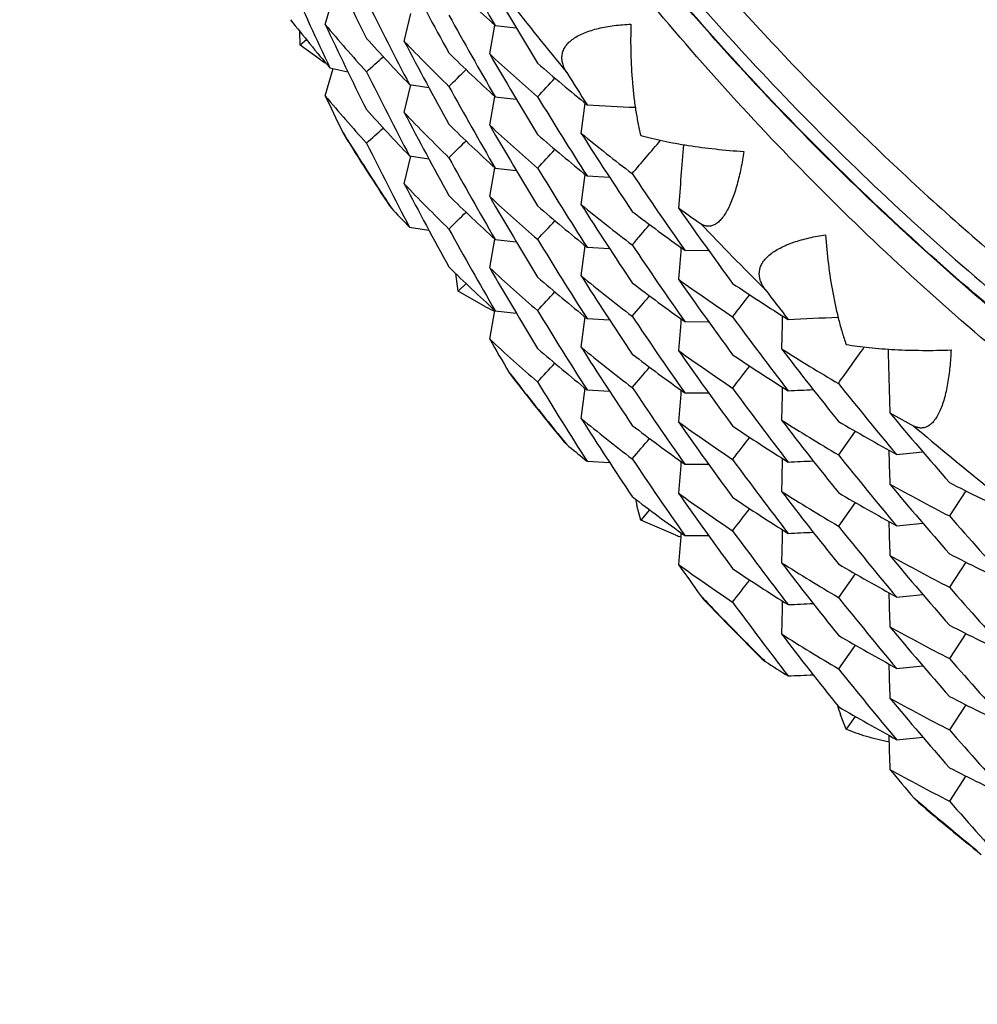
# Model space of a CAD drawing. Units: inches. Extents: x 0 to 11, y 0 to 8.5.
# Drawn here: x 5 to 5, y 2.7 to 2.8 of the extents above; entities that cross this region are included whole.
import ezdxf

# ---------------------------------------------------------------- set-up
doc = ezdxf.new("R2010")
doc.units = ezdxf.units.IN
doc.header["$LTSCALE"] = 0.605
doc.header["$MEASUREMENT"] = 0
doc.layers.get('0').update_dxf_attribs({"linetype": 'CONTINUOUS'})

msp = doc.modelspace()

# ---------------------------------------------------------------- linework, layer by layer
at = {"color": 7, "linetype": 'Continuous'}
for p, q in [((4.9806215982, 2.8219098325), (4.9814070036, 2.8246084305)), ((4.9884636453, 2.8202414418), (4.9891155616, 2.823009365)), ((4.9969334878, 2.8189889935), (4.9974491761, 2.8218328218)), ((4.9974771603, 2.8218071848), (4.9995613506, 2.8215830886)), ((4.9781409082, 2.8198704368), (4.9781036856, 2.8212102034)), ((4.9787718118, 2.8203888085), (4.9781409082, 2.8198704368)), ((4.980133035, 2.8184208209), (4.9781409082, 2.8198704368)), ((4.9806218018, 2.814835068), (4.9814073249, 2.8175340717)), ((4.9810877549, 2.8176020756), (4.9828568383, 2.8172264625)), ((4.9884637825, 2.8131668312), (4.9891157456, 2.8159349452)), ((4.9889693024, 2.8159583692), (4.9908994742, 2.8156505668)), ((4.9969336556, 2.8119143556), (4.9974493493, 2.8147582133)), ((4.9974772585, 2.8147326448), (4.9995613518, 2.814508555)), ((5.006008953899999, 2.8111091961), (5.0063942303, 2.8141145883)), ((4.9822629872, 2.8113817537), (4.982494047099999, 2.8109575091)), ((4.9884638733, 2.8060922856), (4.9891158171, 2.808860313)), ((4.988969459100001, 2.8088837234), (4.9908996088, 2.808575925)), ((4.9969336555, 2.8048399649), (4.997449338, 2.807683757)), ((4.9974774066, 2.8076580419), (4.9995614834, 2.8074339539)), ((5.0060088494, 2.8040349092), (5.0063941087, 2.8070401634)), ((5.0065892743, 2.806881633), (5.0088186983, 2.8067565636)), ((4.9870079837, 2.803913422), (4.9872114424, 2.803660121)), ((4.9872114424, 2.803660121), (4.9874053, 2.8034535552)), ((4.9889692371, 2.8018096233), (4.990899492, 2.8015018113)), ((4.9969334878, 2.7977657725), (4.9974491695, 2.8006095631)), ((4.9974772585, 2.8005838296), (4.999561400299999, 2.8003597383)), ((5.0060086919, 2.7969606902), (5.0063939486, 2.7999659439)), ((5.0065890945, 2.7998074307), (5.0088185704, 2.7996823598)), ((5.0162806182, 2.7995105933), (5.0186455759, 2.7994988227)), ((4.9937974627, 2.7954397489), (4.9935633818, 2.7971962445)), ((4.9945866905, 2.7962155026), (4.9937974627, 2.7954397489)), ((4.996513251100001, 2.7938951717), (4.9937974627, 2.7954397489)), ((4.9969337254, 2.7906910305), (4.997449430400001, 2.7935349521)), ((4.9974771603, 2.7935095485), (4.9995612885, 2.7932854545)), ((5.0060088494, 2.7898860946), (5.0063941173, 2.7928914194)), ((5.0065890945, 2.7927330406), (5.0088185225, 2.792607969)), ((5.0162807294, 2.7924360639), (5.0186455771, 2.7924242892)), ((4.9988452957, 2.7874190178), (4.9991522084, 2.7869624502)), ((5.0060089538, 2.7828115591), (5.0063942184, 2.7858168543)), ((5.0065892743, 2.7856584119), (5.0088186758, 2.7855333424)), ((5.016280897, 2.7853614772), (5.0186457254, 2.7853497027)), ((5.033186462200001, 2.7815620754), (5.031515904, 2.779218212)), ((5.0043003413, 2.7805068539), (5.0045690646, 2.7802420019)), ((5.0045690646, 2.7802420019), (5.004792158, 2.7800567137)), ((5.0065890196, 2.7785842875), (5.008818543299999, 2.7784592147)), ((5.0162807294, 2.7782872488), (5.0186456317, 2.778275478)), ((5.0441460958, 2.7756469141), (5.042525942799999, 2.7731516404)), ((5.0119070539, 2.7727321894), (5.0115238394, 2.7741984163)), ((5.0127871454, 2.7737644827), (5.0119070539, 2.7727321894)), ((5.0331864956, 2.7744876694), (5.0315159043, 2.7721437788)), ((5.0153958756, 2.7712392609), (5.0119070539, 2.7727321894)), ((5.0162806182, 2.771212957), (5.0186455061, 2.7712011816)), ((5.0441460463, 2.7685724109), (5.0425259424, 2.7660771951)), ((5.033186482900001, 2.7674132174), (5.0315159039, 2.7650693318)), ((5.017827162300001, 2.765271166), (5.0182115506, 2.7648006218)), ((5.044146016, 2.7614980327), (5.0425259425, 2.7590028588)), ((5.0331864555, 2.7603388264), (5.031515904, 2.7579949668)), ((5.0239284906, 2.7589786909), (5.0242656052, 2.7587148029)), ((5.0441460589, 2.7544236644), (5.0425259427, 2.7519284432)), ((5.0322778221, 2.7519883305), (5.0317256667, 2.7534068243)), ((5.0331864846, 2.7532644057), (5.0322778221, 2.7519883305)), ((5.0441460792, 2.7473491916), (5.0425259425, 2.7448539255)), ((5.0390074861, 2.7451728407), (5.039467315, 2.7447063255))]:
    msp.add_line(p, q, dxfattribs=at)
for centre, radius, start, end in [((5.3532331644, 3.0287053624), 0.4115448826, 208.8837089718, 210.1811376427), ((5.3577566203, 3.0061027013), 0.4166554302, 205.156760606, 206.4470254193), ((5.3550609648, 3.0188840624), 0.4136326294, 207.5896935466, 208.8837762924), ((5.3586951387, 2.996150062), 0.4176921352, 204.0171779362, 205.3066712441), ((5.1270902737, 2.963198916), 0.191810273, 225.5983377587, 227.488666307), ((5.3522169986, 3.03143503), 0.4103703595, 210.0301115453, 211.3283146997), ((5.3560750941, 3.0090210728), 0.4147768917, 206.4468961458, 207.7400982121), ((5.222688565299999, 2.9969678138), 0.2826886287, 217.6425003874, 219.5031846079), ((5.1203419633, 2.9357040121), 0.1825919001, 218.3592907204, 220.3013831509), ((5.3532809451, 3.0216565507), 0.4115990358, 208.8836040458, 210.1808966728), ((5.1222007234, 2.941030932), 0.1850256336, 220.0764093009, 222.0026598552), ((5.357687916600001, 2.9989958507), 0.4165794839, 205.1567014788, 206.4472432891), ((5.1236979007, 2.9456992732), 0.1870414322, 222.0030216441, 223.9195730986), ((5.1255921352, 2.9512724557), 0.189666416, 223.6974191022, 225.5975411478), ((5.3549986879, 3.011776653), 0.4135621775, 207.5896034955, 208.8839452405), ((4.2607693287, 3.6248555584), 1.0846021452, 311.871877754, 311.990086932), ((5.1271097321, 2.9561423331), 0.1918365924, 225.5979016659, 227.4880280505), ((5.129014003, 2.961967553), 0.1946487375, 227.2689144977, 229.1421590598), ((5.3521259792, 3.0243066407), 0.4102646003, 210.0298936765, 211.3284972606), ((4.9945009947, 2.8406056489), 0.0264311343, 237.0709681795, 238.5110638311), ((5.1305323338, 2.9670442589), 0.1969716971, 229.1426641027, 231.0056109666), ((5.3561178096, 3.0019700827), 0.4148255699, 206.4471655015001, 207.7402539376), ((4.1909330913, 3.6342583325), 1.1458853945, 314.4151595272, 314.5344975358), ((4.1144096216, 3.6437285284), 1.2142708725, 316.9451424371, 317.0642995526), ((5.3499126995, 3.0337753391), 0.4076659565, 212.0997708284, 212.6301128206), ((5.353308695, 3.0146000184), 0.4116319806, 208.8839201025, 210.1811395282), ((5.1221569226, 2.9339184069), 0.1849676513, 220.0762347091, 222.0029900086), ((5.3580890517, 2.9921094852), 0.4170224738, 205.1567144881001, 205.6820315921), ((5.3503575479, 3.02698642), 0.4081944919, 211.3285361637, 212.6302488157), ((5.0568448376, 3.6898368585), 0.8773210884999999, 266.7161129622, 267.0288339398), ((5.1236666175, 2.9385946044), 0.1869979603, 222.0025540502, 223.9196289608), ((5.1255606968, 2.9441675562), 0.1896226619, 223.6973934721, 225.5978895416), ((5.3550387164, 3.0047217235), 0.4136066477000001, 207.5894605431, 208.8836325361), ((4.2610552151, 3.6174574424), 1.0841703613, 311.8720420436, 311.9903000674), ((5.1270801444, 2.9490359923), 0.1917931034, 225.5975499886, 227.4881692758), ((5.128977597, 2.9548536792), 0.1945950996, 227.2689855524, 229.142671657), ((5.3521822185, 3.0172638444), 0.4103290803, 210.0298247414, 211.3281856215), ((5.221924365, 2.9595250987), 0.281751711, 211.7217068764, 211.9289133599), ((5.2221078014, 2.9595366002), 0.2819405958, 211.8021199588, 213.502372035), ((5.1304868113, 2.959915167), 0.1969006405, 229.1422942928, 231.0060097743), ((5.1323632139, 2.9659786408), 0.199874821, 230.7898207058, 232.6363156533), ((5.3491809295, 3.0295512423), 0.4067971640999999, 212.4783076302, 213.7812440723), ((5.2220031383, 2.9595743982), 0.2818446392, 211.9289499801, 213.3791016744), ((5.356031581, 2.9948513424), 0.4147286699, 206.4470009623, 207.7403262462), ((4.1911219494, 3.6269865249), 1.1456122491, 314.4153207743, 314.5346866915), ((4.0399714406, 3.6376128607), 1.2777885213, 319.4624058784, 319.6570148544), ((5.8654217671, 2.7409333095), 0.8520718092, 175.3514121577, 175.7750611415), ((4.1146233147, 3.6364479899), 1.2139740268, 316.9453644623, 317.0645476113), ((5.35324667, 3.0074899115), 0.4115604462, 208.8837441326, 210.1811505216), ((5.3502849376, 3.0198655665), 0.4081083382, 211.3282709167, 212.6302161786), ((5.3471802912, 3.0319702548), 0.4043910086, 213.7814281435, 215.0883474074), ((5.1255730007, 2.9371078269), 0.1896417274, 223.698080678, 225.5983276577), ((5.3550745353, 2.9976680811), 0.4136479937, 207.5897346819, 208.8837425942), ((5.1270854311, 2.9419699178), 0.1918027746, 225.5981688782, 227.4886151949), ((5.1289966173, 2.9478024272), 0.1946250021, 227.2694946623, 229.1428822989), ((5.352206813, 3.0102054721), 0.4103583894, 210.0300424766, 211.3283041599), ((5.222106521600001, 2.9596417913), 0.2819680473, 213.3789792487, 213.5860797373), ((5.1305021016, 2.9528615534), 0.1969263765, 229.1428889515, 231.006280835), ((5.1323903708, 2.9589411247), 0.1999205453, 230.7904288612, 232.6365290395), ((5.3491918441, 3.022486386), 0.4068115231, 212.4785946744, 213.781502476), ((5.1243525159, 2.932170944), 0.1879433588, 223.225643881, 223.9173711756), ((4.1908050749, 3.6202294631), 1.1460606603, 314.4155343915, 314.534852367), ((5.1338654878, 2.9641926335), 0.2023521087, 232.6367157949001, 234.4727272425), ((5.1350857718, 2.9696365726), 0.2044350882, 234.2571892632, 235.000184707), ((5.3460685211, 3.0345103191), 0.403033716, 214.9362096316, 216.244087442), ((4.114259035, 3.6297112583), 1.2144706885, 316.9454589739, 317.0645915396), ((4.0297325408, 3.6392725551), 1.2912465154, 319.4631635436, 319.5808914076), ((5.2233215148, 2.997531685), 0.2835366518, 223.5516038458001, 225.4085748204), ((5.3532708291, 3.0004270694), 0.4115871661, 208.8835241825, 210.1808294122), ((5.3503194393, 3.0128112717), 0.4081482301, 211.328155924, 212.6299803091), ((5.3472308669, 3.0249287393), 0.4044512797, 213.7813057166, 215.0880648083), ((5.865484056900001, 2.733854518), 0.8521345412000001, 175.5628169972, 175.7750588823), ((5.1271167544, 2.9349266663), 0.1918468806, 225.5979753303, 227.4879598455), ((5.1290176769, 2.9407492789), 0.1946548643, 227.2691082217, 229.1422890707), ((5.3521311324, 3.0030871203), 0.4102709138, 210.0299809598, 211.3285616661), ((5.1305253503, 2.9458130016), 0.1969610874, 229.1426805813, 231.0057540498), ((5.13240299, 2.9518793564), 0.1999382699, 230.7898474722001, 232.635857532), ((5.3491244776, 3.0153685563), 0.4067314082, 212.4784961913001, 213.7816995527), ((5.133884981700001, 2.9571410412), 0.202382039, 232.6362419591, 234.4720347718), ((5.3459717047, 3.0273666655), 0.4029147579, 214.9359678678, 216.2442981318), ((5.1357156622, 2.9634506613), 0.2055241206, 234.2592487646, 236.0778211906), ((5.1371536759, 2.9689109742), 0.2081037848, 236.0783553877999, 237.8865761336), ((4.1143531134, 3.622556356), 1.2143469973, 316.9452034998, 317.0643505721001), ((3.9359971847, 3.6415601904), 1.3774922687, 321.9691800933, 322.0844401273), ((5.3435771268, 3.036424105), 0.3999352362, 217.0216476458, 217.556244105), ((4.0299507147, 3.6320194007), 1.2909645487, 319.4628984461, 319.580653601), ((5.0087995244, 2.8193314465), 0.0282481253, 244.2184482688, 246.2793240761), ((5.3503667774, 3.0057683121), 0.4082050217, 211.3284727453, 212.6301546989), ((5.3472613286, 3.0178778016), 0.4044896627, 213.781672849, 215.0883392208), ((5.8656097937, 2.7267703636), 0.8522604492, 175.562828347, 175.7750414296), ((5.3440552926, 3.0297180755), 0.400538799, 216.2443448952, 217.5563841006), ((5.877818991, 2.7712059413), 0.8521428252, 178.5348316691, 178.7538734816999), ((4.9873583548, 3.6691013033), 0.8773284478, 272.5587968595, 272.8828288439), ((5.1289713468, 2.9336230941), 0.194585478, 227.2689019117, 229.1426545333), ((5.3525820606, 2.9962729554), 0.4107915117, 210.0299877124, 210.5585332817), ((5.130492415, 2.9386977683), 0.1969086917, 229.1421647403, 231.0058085143999), ((5.1323707404, 2.9447648526), 0.199886861, 230.78981347, 232.63623638), ((5.349167044100001, 3.00831949), 0.4067808929, 212.4783220112, 213.7813356121), ((5.133854829200001, 2.9500248857), 0.20233059, 232.6358605315, 234.4721819935), ((5.1356793807, 2.9563257976), 0.2054620355, 234.2593196664, 236.0783702179), ((5.3460309704, 3.0203325678), 0.4029863931, 214.9358810458, 216.2439394366), ((5.138857902, 2.9682970172), 0.2113005937, 237.6771449356, 239.4688895503), ((5.3427912285, 3.0320643211), 0.3989440516, 217.4031818132, 218.7167063613), ((3.8415614614, 3.6361874237), 1.462297138, 324.4646355901, 324.6385131422), ((5.8881692584, 2.8091395947), 0.8519403298999999, 181.3077519646, 181.7328940102), ((4.1147005591, 3.615152906), 1.213868557, 316.9453522135, 317.0645480865), ((5.1371087297, 2.9617670541), 0.2080211117, 236.0779603052, 237.8869930549), ((5.2225924431, 2.9599907773), 0.2825664491, 217.6422931005, 218.0559076805), ((4.0301789495, 3.6247454699), 1.2906614406, 319.4630434112, 319.5808257102), ((3.9362547626, 3.6342782349), 1.3771615355, 321.969378186, 322.0846629317), ((5.2227975305, 2.9600316028), 0.2827899575, 217.7346924779, 219.4076916487), ((5.350272622799999, 2.9986348755), 0.4080939602, 211.328279864, 212.6302503457), ((5.3406628007, 3.0341158046), 0.3962173435, 218.7169188213, 220.0351298537), ((5.2226937968, 2.9600706793), 0.28269551, 218.0559964814, 219.2964436464), ((5.3471947733, 3.0107570992), 0.4044086247999999, 213.7814688878, 215.0883582108), ((5.8656066977, 2.7196961066), 0.8522573518000001, 175.5628261622, 175.7750350615), ((5.3439787213, 3.0225848621), 0.4004422983, 216.2440406844, 217.5563533443), ((5.8777966828, 2.764132087), 0.8521206295, 178.5348289955, 178.7538708759), ((4.9873564835, 3.662046668), 0.8773485897, 272.5588790131, 272.7216170128), ((5.141341031600001, 2.972624008), 0.2162898264, 241.041458292, 241.7622335838), ((5.3394852467, 3.0364481063), 0.3946812657, 219.881669093, 221.2010500352), ((5.1323837311, 2.9377102347), 0.1999104399, 230.7905604798, 232.6367118937), ((5.3492065344, 3.0012726878), 0.4068290107, 212.4786383324, 213.7814631564), ((5.3460576003, 3.0132789389), 0.4030201132, 214.9361327056, 216.2440754276), ((5.1356985237, 2.9492813721), 0.2054975386, 234.2598676384, 236.0785953086), ((5.1388843162, 2.9612691284), 0.2113539969, 237.6777940335, 239.4691145531), ((5.3428032363, 3.0250022048), 0.3989610821, 217.4035138219, 218.7170002874), ((5.1402374119, 2.96688331), 0.2140187731, 239.4693066234, 241.2506511274), ((5.133860496600001, 2.9429617845), 0.2023430364, 232.636532486, 234.4726682522), ((5.1371239568, 2.9547194185), 0.2080518315, 236.0785963826, 237.8872864445), ((5.223896606, 2.9981609887), 0.2843894852, 229.4488653987, 231.3021227611), ((5.2227607701, 2.9601252844), 0.2827819225, 219.2964115018, 219.5031144289), ((4.0297854564, 3.6180019202), 1.2911755, 319.4632355997, 319.5809696484), ((3.9358048544, 3.6275532141), 1.3777311272, 321.9694626596, 322.0846978474), ((5.1311774532, 2.9324572301), 0.197987778, 230.3311833587, 231.0034675819), ((5.888227441900001, 2.8020670342), 0.8519988331, 181.5060621404, 181.7328829524), ((4.953510663, 3.6525292348), 0.8772934561, 275.4805401038, 275.6512691), ((5.3472198647, 3.0036973461), 0.4044376046, 213.7812129734, 215.087991163), ((5.865482710499999, 2.7126313581), 0.8521331938, 175.562816853, 175.7750562972), ((5.3440145647, 3.0155356534), 0.4004860622999999, 216.2439082326, 217.556083609), ((5.8776848986, 2.7570611263), 0.8520089766, 178.534863972, 178.7539278581), ((4.987349991399999, 3.6550979294), 0.8774742286, 272.5589235779001, 272.7216420948), ((5.3407146292, 3.0270818043), 0.3962829948, 218.7167791246, 220.0348062732), ((5.1431834761, 2.9723967412), 0.2202705599, 242.808095707, 244.5620485952), ((5.1388964606, 2.9542101342), 0.2113734652, 237.6771809064, 239.4684051375), ((5.3427329947, 3.017873456), 0.3988723117, 217.4034069607, 218.7172251177), ((5.1419076214, 2.966590104), 0.2174744984, 241.0434765399, 242.8075425131), ((5.339385871, 3.0292887708), 0.3945506252000001, 219.8814036872, 221.2012884361), ((5.1338921337, 2.9359276832), 0.2023941936, 232.6363218439, 234.471965164), ((5.0320871158, 2.7786350492), 0.0210364456, 190.484113591, 192.1752292137), ((5.1357193951, 2.9422339088), 0.2055315513, 234.2594574294, 236.0779602458), ((5.345977394, 3.0061482842), 0.4029221935, 214.9360687668, 216.2443721001), ((5.1371468006, 2.9476775967), 0.2080915605, 236.0783731126, 237.8867258687), ((5.1402560238, 2.9598368205), 0.2140522388, 239.4688059169, 241.2499206315), ((3.9359276615, 3.6203897085), 1.3775795076, 321.9692345565, 322.0844847958), ((5.888353459199999, 2.7949959411), 0.8521246886, 181.5060724078, 181.7328627875), ((5.337374062099999, 3.0312838615), 0.3918770947, 221.2013426902, 222.5255885503), ((5.3440648078, 3.0085012216), 0.4005502233, 216.2442719336, 217.5562764848), ((5.877799713, 2.7499832382), 0.8521236595999999, 178.5348315376, 178.7538730096), ((5.340746606600001, 3.0200367058), 0.3963262933, 218.7171966249, 220.0351118403), ((4.9535136163, 3.6454426287), 0.8772811523, 275.4804314974, 275.6511549365), ((5.0245652359, 2.7984091217), 0.028675399, 251.3513466744, 252.351700481), ((5.8656187879, 2.7055464732), 0.8522693822, 175.5628315262, 175.7750471741), ((4.9873509366, 3.6480318677), 0.8774825065, 272.5588376457001, 272.7215511421), ((5.1418735095, 2.9594540274), 0.2174040897, 241.0435470041, 242.8081162113), ((5.3394463239, 3.0222635721), 0.3946285296, 219.8812993048, 221.2008834036), ((5.1431418751, 2.9652377842), 0.2201764419, 242.8076836991999, 244.5624767783), ((5.1356731104, 2.935093087), 0.2054507023, 234.2592267575, 236.0783519909), ((5.3464661653, 2.9994148331), 0.4035180928, 214.9360715185, 215.4685280819), ((5.1371142138, 2.9405511091), 0.2080301898, 236.0778216094, 237.8867790276), ((5.138865199700001, 2.9470855924), 0.2113144347, 237.6771405534, 239.4688057184), ((5.3427768614, 3.0108304891), 0.3989262201, 217.4032020112, 218.7168106381), ((5.1402271542, 2.952710465), 0.213992861, 239.4684034191, 241.2500717267), ((3.9363494524, 3.6129812377), 1.3770415279, 321.9693672475, 322.0846643612), ((5.337296150899999, 3.024138094700001), 0.3917714941, 221.2010001355, 222.5255595748), ((5.2232309901, 2.9605425684), 0.2834107498, 223.5513915099, 223.9641842252), ((5.2234065378, 2.9605778676), 0.2836083846, 223.6545267662, 225.3030100297), ((5.3406777717, 3.0129050261), 0.3962367874, 218.7169650693, 220.0351386522), ((5.888351161699999, 2.7879215204), 0.8521223912, 181.506079749, 181.7328654479), ((4.9535252523, 3.6382496557), 0.8771621958, 275.4804256191, 275.6511707844), ((5.2233264265, 2.9606352395), 0.2835437754, 223.9642750518, 225.2022464249), ((5.3439658563, 3.0013522514), 0.4004263999, 216.2440510716, 217.5563950781), ((5.8778152862, 2.742908346), 0.8521391204000001, 178.5348285604, 178.7538708736), ((4.987356856, 3.6408270009), 0.8773521234999999, 272.558844353, 272.7215800579), ((5.1418914862, 2.9524166316), 0.2174451626, 241.0441218059, 242.8083509869), ((5.3394739781, 3.015214848), 0.3946662078, 219.8815843948, 221.2010365709), ((5.1431559071, 2.9581962649), 0.2202121151, 242.8083476652, 244.5627852157), ((5.1388778972, 2.940036402), 0.2113425695, 237.6779306125, 239.469307772), ((5.342818561100001, 3.0037908995), 0.3989804725, 217.4035600081, 218.7169554213), ((5.1402326241, 2.9456505233), 0.2140081224, 239.4691130721, 241.2505863749), ((5.2233889776, 2.9606980034), 0.2836323865, 225.202213643, 225.4085031681), ((5.3373322633, 3.0170940132), 0.3918185941, 221.2008504884, 222.5252565307), ((5.1377121351, 2.9344148063), 0.2091425502, 237.1503510391, 237.8845531122), ((5.3407031487, 3.0058484211), 0.3962676962, 218.716673681, 220.0347262963), ((5.8882264495, 2.780843799), 0.8519978407, 181.506065813, 181.7328840078), ((4.9535127226, 3.6312874393), 0.8772748925, 275.4805293612, 275.6512579614), ((4.9873493805, 3.6338805296), 0.8774799979000001, 272.5589411996, 272.721662143), ((5.1419111231, 2.9453749286), 0.2174832336, 241.0436955467, 242.8076876553), ((5.339391852599999, 3.0080715737), 0.3945590779, 219.8815180037, 221.2013718175), ((5.1431771025, 2.9511612217), 0.2202567514, 242.8081142894, 244.5622024438), ((5.0517287052, 2.7601859835), 0.0211205717, 196.0724790586, 198.7218522052), ((5.1402628714, 2.9386258611), 0.2140662522, 239.4688902059, 241.2498503474), ((5.8883622227, 2.7737729463), 0.8521333701, 181.5060731072, 181.7328662573), ((4.9535117245, 3.6242397472), 0.8773014661, 275.4804202684, 275.6511426624), ((5.3373835998, 3.0100682659), 0.3918892779, 221.2012603319, 222.5254676581), ((5.1431469738, 2.9440232933), 0.2201865158, 242.8075388242, 244.5622543941), ((5.1418676186, 2.9382191336), 0.2173910584, 241.0434474592, 242.8080972595), ((5.3399049532, 3.001425388), 0.3952273444, 219.8815193959, 220.4186276849), ((5.223816612699999, 2.9611643001), 0.2842652349, 229.4486570438, 229.8606221249), ((5.2239112746, 2.9611268891), 0.2843544126, 229.5607760726, 231.1877202476), ((5.3372831417, 3.0029035431), 0.3917542745000001, 221.2010119429, 222.5256087202), ((5.2239009174, 2.9612649609), 0.2843965349, 229.8607111359, 231.0962069342)]:
    msp.add_arc(centre, radius, start, end, dxfattribs=at)
for points, knots in [([(5.0065838018, 3.1660247946), (5.0028133445, 3.1610335628), (4.997415359800001, 3.1533479247), (4.990768306700001, 3.1427506017), (4.9844966934, 3.1319348841), (4.9773707362, 3.1180221497), (4.9712312864, 3.1036510966), (4.9669311718, 3.0919251802), (4.963043728, 3.0800616052), (4.9589644231, 3.0649923129), (4.9553431277, 3.0466178306), (4.9530126277, 3.0280389873), (4.9519842628, 3.009345169), (4.952262903399999, 2.9906256311), (4.9538472299, 2.9719699345), (4.9567296563, 2.9534672879), (4.9608963968, 2.935206168), (4.9663274927, 2.9172739338), (4.972997039, 2.8997562062), (4.9808728248, 2.8827372274), (4.9884098424, 2.8690382811), (4.9950005497, 2.8584105044), (5.001960375299999, 2.848011402), (5.0113351914, 2.8354688364), (5.021559587900001, 2.8236018821), (5.0302194942, 2.8145466246), (5.0391932196, 2.805790224), (5.0509761454, 2.7954289106), (5.0659451861, 2.7839960541), (5.0816764815, 2.7736146177), (5.0980944133, 2.7643346064), (5.115120599, 2.7562002556), (5.1326736081, 2.749250461), (5.1506695623, 2.7435184163), (5.1690223511, 2.7390315143), (5.1876445675, 2.7358111797), (5.2064460312, 2.7338728108), (5.2190426315, 2.7334413794), (5.2253390875, 2.7334413794)], [0, 0, 0, 0, 0.0312295141, 0.04683930980000001, 0.06244443490000001, 0.0936367219, 0.1248128055, 0.1403977613, 0.1559794505, 0.1871295037, 0.2182702326, 0.249404355, 0.2805347162, 0.3116642348, 0.3427958454, 0.3739324421, 0.4050768227, 0.436231634, 0.4673993211, 0.4985820804, 0.5297818172, 0.5453909133, 0.5610048140999999, 0.5922428843, 0.6235015736, 0.639141146, 0.654786005, 0.6860868695000001, 0.7174084843999999, 0.7487500951, 0.7801105674, 0.8114884084, 0.8428817976999999, 0.8742886166, 0.9057065048, 0.9371328605, 0.9685650007, 1, 1, 1, 1]), ([(5.0065741749, 3.1115033644), (5.0046095027, 3.1070338817), (5.0009584791, 3.0979716652), (4.9963415944, 3.0840678556), (4.9926021609, 3.0699071912), (4.989754806000001, 3.0555446398), (4.9878103759, 3.0410350709), (4.9867763568, 3.0264341534), (4.986656715400001, 3.0117978464), (4.9874519005, 2.997182262), (4.9891588567, 2.9826434258), (4.9917710357, 2.9682370692), (4.9952784215, 2.9540184152), (4.9996675682, 2.9400419673), (5.0049216547, 2.9263613029), (5.0110205285, 2.9130288597), (5.0179407943, 2.9000957347), (5.0256559143, 2.8876114929), (5.0341363076, 2.875623978), (5.043349463999999, 2.8641791297), (5.053260068399999, 2.8533208098), (5.0638301332, 2.8430906324), (5.075019130899999, 2.8335277884), (5.0867841696, 2.8246689124), (5.0990801542, 2.8165479415), (5.11185996, 2.809195988), (5.1250746105, 2.8026412194), (5.138673468299999, 2.7969087526), (5.152604411, 2.7920205567), (5.1668140788, 2.7879953101), (5.1812479179, 2.7848485145), (5.1958509428, 2.7825920515), (5.2105663184, 2.7812348072), (5.2204156533, 2.7809327723), (5.2253390875, 2.7809327723)], [0, 0, 0, 0, 0.0311673384, 0.0623224757, 0.0934673015, 0.1246038655, 0.1557343454, 0.186861012, 0.217986194, 0.2491122439, 0.280241502, 0.3113762595, 0.3425187226, 0.3736709768, 0.4048349546, 0.436012406, 0.4672048735, 0.4984136691, 0.5296398534000001, 0.5608842188000001, 0.5921472771999999, 0.623429252, 0.6547300767, 0.6860493981999999, 0.7173865816, 0.7487407209, 0.7801106496, 0.8114949618999999, 0.8428920391, 0.8743000170999999, 0.9057170973, 0.93714059, 0.9685696490000001, 1, 1, 1, 1]), ([(5.0065837032, 3.0685330696), (5.0056393866, 3.0644780863), (5.0039803437, 3.0563134627), (5.0021900901, 3.0439476211), (5.0011036362, 3.031501335), (5.000724544100001, 3.0190143801), (5.0010540149, 3.0065260156), (5.0020909731, 2.9940756783), (5.0038321339, 2.9817026333), (5.0062720212, 2.969445918), (5.0094029694, 2.9573442089), (5.0132150542, 2.9454356747), (5.0176962368, 2.9337578764), (5.0228323929, 2.922347656), (5.0286073467, 2.9112410244), (5.035002835299999, 2.9004729978), (5.0419986709, 2.8900775328), (5.0495727952, 2.8800874253), (5.0577013383, 2.8705342089), (5.0663586198, 2.8614479867), (5.0755173211, 2.8528574047), (5.0851485619, 2.8447895644), (5.0952219815, 2.837269938), (5.1057057755, 2.8303222044), (5.1165668701, 2.823968261), (5.1277710158, 2.8182281558), (5.139282888, 2.81312002), (5.1510661589, 2.8086599282), (5.163083662, 2.8048619175), (5.1752975263, 2.8017379797), (5.187669125299999, 2.7992980541), (5.2001597623, 2.7975496218), (5.2127292857, 2.7964984791), (5.221136449499999, 2.7962645827), (5.2253390875, 2.7962645827)], [0, 0, 0, 0, 0.0311275354, 0.06224930059999999, 0.09336715710000001, 0.1244830157, 0.1555988058, 0.186716459, 0.2178378895, 0.2489649624, 0.2800994641, 0.3112430867, 0.3423974124, 0.3735638868, 0.4047437937, 0.4359382465, 0.4671481804, 0.4983743343, 0.5296172349, 0.5608771965, 0.5921543245, 0.6234485090999999, 0.6547594196000001, 0.686086515, 0.717429056, 0.7487861065000001, 0.7801565434000001, 0.8115390977, 0.8429323034, 0.8743346598999999, 0.90574453, 0.9371594133, 0.9685797582, 1, 1, 1, 1]), ([(5.2253390875, 2.8019555413), (5.2217603281, 2.8019555413), (5.2146013939, 2.80212962), (5.2038898914, 2.8029119483), (5.1932294343, 2.8042140106), (5.1791235715, 2.8066376688), (5.161742633, 2.8109480947), (5.1448677415, 2.8169271954), (5.1317757651, 2.822673953), (5.1221815211, 2.8274561669), (5.1128357673, 2.8326988556), (5.1007415646, 2.8402825422), (5.0863497397, 2.8508510151), (5.070418188500001, 2.865149), (5.055977937200001, 2.8809244288), (5.0452989125, 2.8951824434), (5.0376368706, 2.9071643717), (5.032342341100001, 2.9164192891), (5.0275128114, 2.9259203462), (5.0217110951, 2.9388808886), (5.0156732795, 2.9555882179), (5.0113181154, 2.9728061898), (5.008869954700001, 2.9867780911), (5.007555036999999, 2.9973351536), (5.006764854, 3.0079428849), (5.0065890875, 3.015032561), (5.0065890875, 3.0185766813)], [0, 0, 0, 0, 0.0314058583, 0.0628133532, 0.0942156785, 0.1256140081, 0.1883739706, 0.2511006833, 0.2824580406, 0.313803838, 0.3451371993, 0.3764573683, 0.4390369632, 0.5015578658, 0.5640188691, 0.6264210661999999, 0.6576105523, 0.6887867763, 0.7199504988, 0.751102594, 0.8133569054, 0.875577803, 0.9066884727, 0.9377947690999999, 0.9688981211, 1, 1, 1, 1]), ([(5.2253390875, 2.7284001353), (5.2208407257, 2.7284001353), (5.2118424747, 2.7286189302), (5.1983788553, 2.7296025176), (5.1849794183, 2.7312394326), (5.1672489144, 2.7342863359), (5.1454014436, 2.7397055741), (5.1241898626, 2.7472225951), (5.107733032200001, 2.7544477151), (5.0956724517, 2.7604603476), (5.0839242702, 2.7670519307), (5.0725164915, 2.7742066516), (5.0614764213, 2.7819075563), (5.047288670199999, 2.7928736052), (5.030597423, 2.8078551417), (5.0154622369, 2.8243940472), (5.0043837696, 2.8384541516), (4.9966068946, 2.8493907058), (4.989381205, 2.8606921266), (4.9827239009, 2.8723313653), (4.9766510264, 2.8842806919), (4.9693554477, 2.9005813657), (4.9617628772, 2.9215949913), (4.9562860713, 2.9432510364), (4.9532074846, 2.9608246436), (4.9515538017, 2.9741033997), (4.9505601302, 2.9874458902), (4.9503390875, 2.9963633994), (4.9503390875, 3.0008211735)], [0, 0, 0, 0, 0.0313945631, 0.0627889882, 0.094179634, 0.1255666798, 0.1883048321, 0.2510122074, 0.2823609824, 0.3136990232, 0.3450255137, 0.3763397502, 0.4076411474, 0.4389292420000001, 0.5014455072, 0.5639061870000001, 0.5951253688, 0.626331219, 0.6575241942, 0.6887048772, 0.7198739688, 0.7510322794, 0.81330128, 0.8755392951000001, 0.9066593026, 0.9377748372, 0.9688887028000001, 1, 1, 1, 1]), ([(5.2253390875, 2.7284974546), (5.2208400201, 2.7284974546), (5.2118402278, 2.7287162722), (5.1983743528, 2.7296998061), (5.1849726842, 2.7313366869), (5.167239577799999, 2.734383514), (5.1453892636, 2.7398024109), (5.1241750993, 2.7473189535), (5.1077166474, 2.7545434739), (5.0956552307, 2.7605553812), (5.0839064954, 2.7671460738), (5.072498431700001, 2.7742996683), (5.0614583271, 2.7819991612), (5.0472711304, 2.792962776), (5.0305811192, 2.8079403654), (5.0154473186, 2.824474687), (5.0043702967, 2.8385303658), (4.9965947276, 2.8494630063), (4.9893704669, 2.8607601215), (4.9827146151, 2.8723947422), (4.9766432561, 2.8843387541), (4.9711710433, 2.896563425), (4.9663111815, 2.9090392989), (4.9620753277, 2.9217363), (4.9584737071, 2.9346238444), (4.9555150534, 2.9476709022), (4.9532064381, 2.9608459914), (4.9515534144, 2.9741174863), (4.9505600275, 2.987452986), (4.950339104599999, 2.9963657083), (4.950339104599999, 3.0008211735)], [0, 0, 0, 0, 0.0314038676, 0.0628085136, 0.0942084569, 0.1256045534, 0.1883596902, 0.2510816621, 0.2824366394, 0.3137800655, 0.3451110559, 0.3764288478, 0.4077328123, 0.4390224485, 0.5015386138, 0.5639948857, 0.5952102567, 0.6264112593, 0.6575983818, 0.6887722449, 0.7199336059999999, 0.7510833412000001, 0.7822224329999999, 0.813351974, 0.8444731524, 0.8755872304000001, 0.9066955406, 0.9377994792000001, 0.9689004795999999, 1, 1, 1, 1]), ([(4.950344616000001, 3.0008212042), (4.9503729838, 2.9963837707), (4.9506489027, 2.9875085083), (4.951719191600001, 2.9742329502), (4.9534434339, 2.961024729), (4.9558174354, 2.9479158335), (4.9588355129, 2.9349374734), (4.962490512, 2.9221207122), (4.9667736673, 2.9094961689), (4.9716747015, 2.8970940022), (4.9771819421, 2.8849438639), (4.9832822362, 2.8730748078), (4.9899609663, 2.8615151513), (4.9972021098, 2.8502925937), (5.0049886798, 2.839433721), (5.0160727151, 2.8254748128), (5.0312011657, 2.809057635), (5.0478683635, 2.7941894932), (5.0620277755, 2.7833074729), (5.0730424699, 2.7756659916), (5.0844208641, 2.7685668725), (5.0961359575, 2.7620268468), (5.1081600686, 2.756061557), (5.1245643471, 2.7488934864), (5.1457031987, 2.7414363108), (5.1674706048, 2.736060626), (5.1851343511, 2.7330381869), (5.1984827805, 2.7314144477), (5.2118946415, 2.7304388227), (5.2208581535, 2.7302217652), (5.2253390875, 2.7302217652)], [0, 0, 0, 0, 0.0310989903, 0.06219963780000001, 0.0933033876, 0.1244116549, 0.1555258186, 0.1866471963, 0.2177770304, 0.2489164892, 0.2800666488, 0.3112284737, 0.3424028206, 0.3735904305, 0.4047919099, 0.4360077309000001, 0.4984649252, 0.5609817684, 0.5922715558, 0.6235755911, 0.6548933698, 0.6862242625, 0.7175675079, 0.7489222237000001, 0.8116436, 0.8743978933, 0.9057934129999999, 0.9371927526, 0.9685967851999999, 1, 1, 1, 1]), ([(5.2253390875, 2.7246951748), (5.2208185545, 2.7246951748), (5.2117758151, 2.724916085), (5.198246004700001, 2.7259090224), (5.1847813259, 2.7275615276), (5.166966147, 2.7306373489), (5.1450177707, 2.7361076158), (5.123714612200001, 2.7436947218), (5.1071922208, 2.7509863233), (5.0950868141, 2.7570536259), (5.0832984761, 2.7637044979), (5.0718554911, 2.7709228444), (5.0607857701, 2.778691059), (5.050116234, 2.7869902972), (5.0398728553, 2.7958003881), (5.0300805104, 2.8050998654), (5.0207630242, 2.8148661266), (5.0119431054, 2.8250754604), (5.0036421697, 2.8357030013), (4.9958803941, 2.8467228963), (4.988676705400001, 2.8581083765), (4.9820486235, 2.869831744), (4.9760122311, 2.8818644635), (4.9705822364, 2.8941772841), (4.9657718925, 2.9067402727), (4.9615928463, 2.9195228495), (4.9580552606, 2.9324939236), (4.9551678023, 2.9456219679), (4.9529374644, 2.9588750075), (4.9513696425, 2.9722209192), (4.9504681792, 2.9856268092), (4.9503129506, 2.9945834409), (4.9503468277, 2.9990600201)], [0, 0, 0, 0, 0.0314034401, 0.0628076122, 0.09420707029999999, 0.1256026493, 0.1883563845, 0.2510766614, 0.2824307485, 0.3137731889, 0.3451030959, 0.3764197051, 0.4077223878, 0.4390106479999999, 0.4702841222999999, 0.5015425967, 0.5327860064, 0.5640144251, 0.5952280734000001, 0.6264273229999999, 0.6576126819, 0.6887847887999999, 0.7199444195, 0.7510924729999999, 0.7822299544, 0.8133579754000001, 0.8444777469, 0.8755905553, 0.9066977519, 0.9378007516, 0.9689010093000001, 1, 1, 1, 1]), ([(5.0045690646, 2.8171436102), (5.0044806223, 2.8172845999), (5.0043243519, 2.8175697074), (5.0041597591, 2.8180170952), (5.0040816278, 2.8184689316), (5.0041007968, 2.8189195385), (5.0042255716, 2.8193599644), (5.0044590495, 2.819779368), (5.0047977834, 2.8201688114), (5.0052343304, 2.8205227347), (5.0057590477, 2.8208376849), (5.0063605271, 2.8211118364), (5.0070264544, 2.8213450456), (5.0077447992, 2.8215381366), (5.008504655199999, 2.8216930951), (5.0095721196, 2.8218536162), (5.0103905237, 2.8219213312), (5.0109424564, 2.8219487138)], [0, 0, 0, 0, 0.0508686542, 0.0990282708, 0.1450673792, 0.190103754, 0.2357144021, 0.283690839, 0.3356165805, 0.3925162754, 0.4547632768, 0.5221720115999999, 0.5942066388, 0.670177527, 0.749349933, 0.8311001935, 1, 1, 1, 1]), ([(5.0109424564, 2.8219487138), (5.0109090227, 2.8209761826), (5.010898465199999, 2.8190500633), (5.0110247145, 2.8166634345), (5.0112129502, 2.8148048837), (5.0113956954, 2.8134618987), (5.0116219374, 2.812166846), (5.0118062479, 2.8113245136), (5.0119070539, 2.8109139338)], [0, 0, 0, 0, 0.262805651, 0.5198631286, 0.6450349325, 0.7672290684, 0.8858219291, 1, 1, 1, 1]), ([(5.0119070539, 2.8109139338), (5.0122642717, 2.8108110182), (5.0130053193, 2.8106152909), (5.0141563346, 2.8103543853), (5.0153723818, 2.8101172414), (5.0170949098, 2.809828961), (5.0193531372, 2.8095356943), (5.0211925513, 2.809374915), (5.0221342466, 2.8093111198)], [0, 0, 0, 0, 0.1075536323, 0.2216827312, 0.3414049595, 0.4659562999, 0.7269250905, 1, 1, 1, 1]), ([(5.0221342466, 2.8093111198), (5.0220520733, 2.8087484299), (5.0218646229, 2.8076454498), (5.0215527638, 2.8062994511), (5.021249796499999, 2.8052818423), (5.0210020669, 2.8045780436), (5.0207311465, 2.8039335676), (5.0204388203, 2.8033610063), (5.0201281925, 2.8028718928), (5.0198031231, 2.802475344), (5.019467498, 2.8021772923), (5.0191250558, 2.8019808424), (5.0187807403, 2.8018871518), (5.0184426379, 2.8018941669), (5.0181191441, 2.801992343), (5.0179221659, 2.802106252), (5.017827162300001, 2.8021727742)], [0, 0, 0, 0, 0.1794846376, 0.3529595614, 0.4356879296, 0.514497933, 0.5883435892000001, 0.6561855273, 0.7171742501, 0.7708846240999999, 0.8175215662, 0.8580921859, 0.8944005147, 0.9287487156, 0.9633940892, 1, 1, 1, 1]), ([(5.0242656052, 2.7956164112), (5.024166433, 2.795747913), (5.0239883118, 2.7960163198), (5.0237894181, 2.7964454902), (5.0236764932, 2.7968879111), (5.0236607989, 2.7973387927), (5.0237511108, 2.7977899118), (5.0239511606, 2.7982309562), (5.0242582769, 2.798652972), (5.0246656545, 2.7990497636), (5.025164039, 2.7994168606), (5.0257422072, 2.799751216), (5.0263878668, 2.8000513871), (5.0270889349, 2.8003169475), (5.0278343604, 2.8005487537), (5.0288854711, 2.8008173182), (5.029696424, 2.8009683009), (5.0302449299, 2.8010518893)], [0, 0, 0, 0, 0.05007588559999999, 0.09758584599999999, 0.143166046, 0.1879733336, 0.2335938082, 0.281784271, 0.3340591408, 0.3913665572, 0.4540167095, 0.5217805656000001, 0.594096871, 0.6702636298, 0.7495423667000001, 0.8313107296, 1, 1, 1, 1]), ([(5.0302449299, 2.8010518893), (5.0303098996, 2.8000810289), (5.030492172, 2.7981640198), (5.0308523877, 2.7958022187), (5.0312196638, 2.793971845), (5.0315300708, 2.7926540938), (5.0318776091, 2.7913884066), (5.032139550899999, 2.7905686145), (5.0322778221, 2.7901700749)], [0, 0, 0, 0, 0.2629898567, 0.5201539513, 0.6453303569, 0.7674854093000001, 0.8859843942, 1, 1, 1, 1]), ([(5.0322778221, 2.7901700749), (5.0326482274, 2.7901043676), (5.0334140395, 2.7899856324), (5.0345979843, 2.7898438414), (5.0358429908, 2.7897322576), (5.0375983332, 2.7896215395), (5.0398870263, 2.7895602833), (5.0417422882, 2.7895879058), (5.042689252, 2.7896204755)], [0, 0, 0, 0, 0.1080714565, 0.2225652961, 0.3425023534, 0.4671218803, 0.7277950713, 1, 1, 1, 1]), ([(5.042689252, 2.7896204755), (5.0426640501, 2.7890522232), (5.042587420299999, 2.78793542), (5.0424082505, 2.7865643299), (5.0422036374, 2.7855209854), (5.0420227396, 2.784795206), (5.0418116789, 2.7841259951), (5.0415709528, 2.7835260664), (5.0413025205, 2.7830072314), (5.0410093832, 2.7825790193), (5.0406949756, 2.782247865), (5.0403630649, 2.7820173818), (5.04001896, 2.7818890444), (5.0396709701, 2.7818611305), (5.0393280353, 2.7819250086), (5.0391126394, 2.7820179766), (5.0390074861, 2.782074449)], [0, 0, 0, 0, 0.1779983018, 0.3501289609, 0.4322785759, 0.5106004208, 0.5840755713, 0.6516956768, 0.7126438611, 0.7665255394, 0.81356682, 0.8547716025, 0.8918956326999999, 0.9271412812000001, 0.9626492245, 1, 1, 1, 1]), ([(5.0365409479, 2.7507106502), (5.035789969, 2.7508637815), (5.0346877673, 2.7511335689), (5.0332741399, 2.7515917582), (5.032602725199999, 2.7518507772), (5.0322778221, 2.7519883305)], [0, 0, 0, 0, 0.5159232155, 0.7624985851, 1, 1, 1, 1])]:
    msp.add_open_spline(points, degree=3, knots=knots, dxfattribs=at)

doc.saveas('drawing.dxf')
